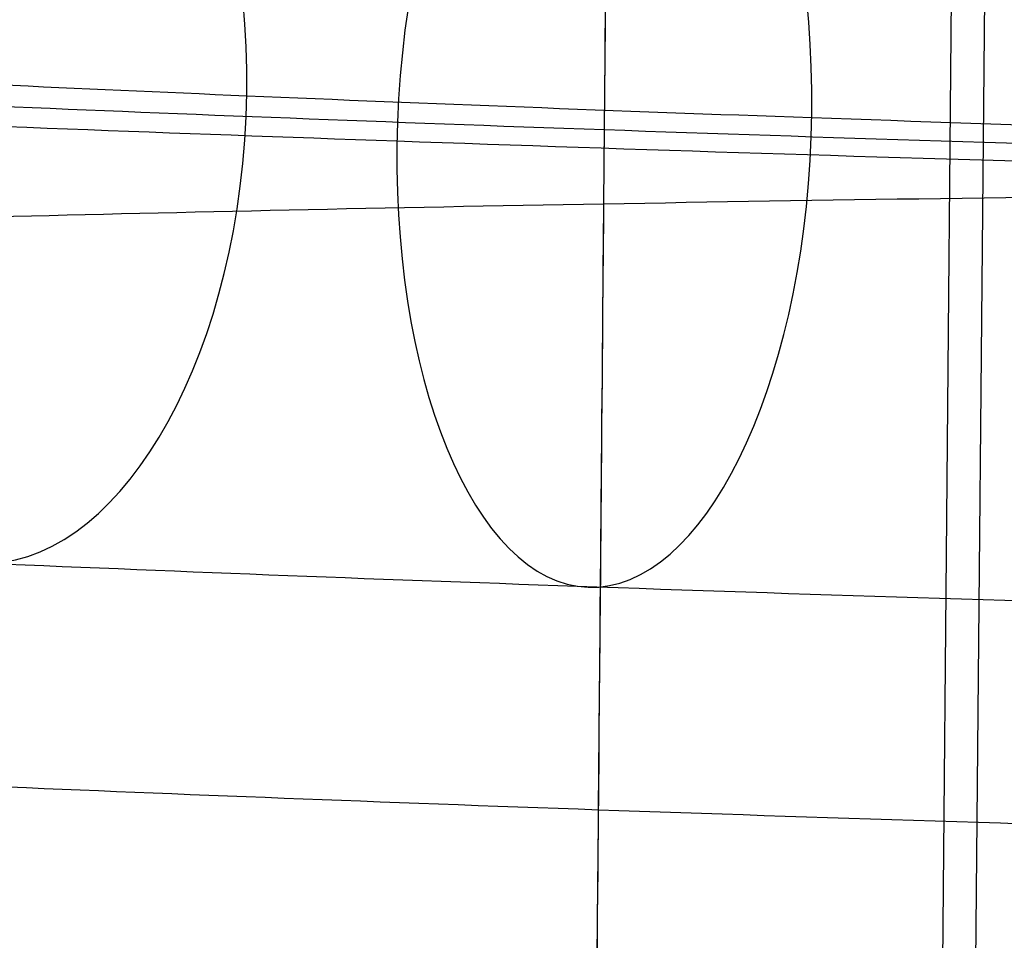
# Model space of a CAD drawing. Units: millimetres. Extents: x 42563 to 43179, y -5030 to -4442.
# Drawn here: x 42584 to 42589, y -4632 to -4627 of the extents above; entities that cross this region are included whole.
import ezdxf

# ---------------------------------------------------------------- set-up
doc = ezdxf.new("R2010")
doc.units = ezdxf.units.MM
doc.layers.add('图层 06', color=7, linetype='Continuous', true_color=0x000000)
doc.layers.add('图层 07', color=7, linetype='Continuous', true_color=0x000000)

msp = doc.modelspace()

# ---------------------------------------------------------------- linework, layer by layer
at = {"layer": '图层 06'}
for p, q in [((42586.46311645603, -4923.730357884778, -122.1983872095994), (42589.64959379975, -4571.811067096674, -139.4374661733661)), ((42589.44122016364, -4615.233409339908, -164.9344948399199), (42586.53141843701, -4923.730953964274, -132.4091904541921))]:
    msp.add_line(p, q, dxfattribs=at)
at = {"layer": '图层 07', "extrusion": (0.8374735066350196, -0.0357387440696026, -0.5453080485897593)}
msp.add_circle((-2807.475345771953, 23370.84720277087, 35787.30021916535), 2.500000576294314, dxfattribs=at)
at = {"layer": '图层 07', "extrusion": (0.8914699817893897, -0.03134494651098403, -0.4519942100255807)}
msp.add_circle((-3128.064241201076, 19376.15781319412, 38077.19128313266), 2.499992569357329, dxfattribs=at)
at = {"layer": '图层 07'}
for points, knots in [([(42584.1839392049, -4959.121412606379, 151.5357318370338), (42584.2075958826, -4958.984651665811, 151.8602938029631), (42584.24937554353, -4958.701721908574, 152.4260042087666), (42584.29751908689, -4958.252631597939, 153.0556093115776), (42584.33321181769, -4957.78237356607, 153.4975339807649), (42584.36696788929, -4957.13184316664, 153.8782330578773), (42584.38841162454, -4956.283400631948, 154.0413061815614), (42584.40058682301, -4954.88826107202, 153.968569075236), (42584.41580582112, -4953.144336622107, 153.8776476923294), (42584.48453562427, -4945.268681256185, 153.4670419019228), (42584.54717782818, -4938.090595670228, 153.0928046646788), (42584.67246223598, -4923.734424498316, 152.3443301901908), (42585.1492494702, -4869.10001893052, 149.4959065048895), (42585.8424448591, -4789.667695042448, 145.3546165907796), (42586.535640248, -4710.235371154378, 141.2133266766696), (42587.01242748222, -4655.60096558658, 138.3649029913683), (42587.13771189002, -4641.244794414667, 137.6164285168803), (42587.20035409391, -4634.066708828709, 137.2421912796363), (42587.26908389707, -4626.191053462787, 136.8315854892296), (42587.28430289517, -4624.447129012873, 136.740664106323), (42587.29647809367, -4623.051989452944, 136.6679269999976), (42587.2896568647, -4622.224858734356, 136.4174960567947), (42587.2668830079, -4621.616951967115, 135.971187000133), (42587.23897956926, -4621.194645521459, 135.4827275188243), (42587.19808847539, -4620.812687431531, 134.8097948109412), (42587.16072623656, -4620.589430759359, 134.2176938294611), (42587.13915897151, -4620.486768724555, 133.880649288371)], [-2, -2, -2, -2, -1.75, -1.5, -1.25, -1, -0.5, 0, 1, 2, 2, 2, 3, 4, 5, 6, 6, 6, 7, 8, 8.5, 9, 9.25, 9.5, 9.75, 10, 10, 10, 10]), ([(42584.15747817348, -4962.153546478055, 93.37322995290789), (42584.18083385332, -4962.051276479846, 93.03618541181791), (42584.22208676787, -4961.82870587173, 92.44408443033774), (42584.26963772164, -4961.447519603858, 91.77115172245455), (42584.30490717421, -4961.025764459666, 91.28269224114597), (42584.33828699842, -4960.418347738181, 90.83638318448415), (42584.35954260993, -4959.591462042462, 90.58595224128122), (42584.3717178085, -4958.196322482525, 90.51321513495576), (42584.38693680656, -4956.452398032619, 90.4222937520492), (42584.45566660971, -4948.576742666698, 90.01168796164254), (42584.5183088136, -4941.398657080741, 89.63745072439853), (42584.64359322141, -4927.042485908826, 88.88897624991053), (42585.12038045562, -4872.408080341029, 86.04055256460927), (42585.81357584454, -4792.975756452963, 81.89926265049937), (42586.50677123343, -4713.543432564888, 77.75797273638942), (42586.98355846765, -4658.909026997091, 74.90954905108809), (42587.10884287546, -4644.552855825176, 74.16107457660011), (42587.17148507935, -4637.374770239219, 73.78683733935614), (42587.24021488249, -4629.499114873298, 73.37623154894946), (42587.25543388062, -4627.755190423385, 73.28531016604282), (42587.26760907911, -4626.360050863459, 73.21257305971744), (42587.26097597379, -4625.511363305893, 73.37564618340167), (42587.23857836434, -4624.860342860709, 73.75634526051392), (42587.21109820402, -4624.389533527366, 74.19826992970118), (42587.17079969979, -4623.93967139468, 74.82787503251218), (42587.13396420724, -4623.656055573398, 75.39358543831575), (42587.11269794007, -4623.518902596227, 75.71814740424509)], [-2, -2, -2, -2, -1.75, -1.5, -1.25, -1, -0.5, 0, 1, 2, 2, 2, 3, 4, 5, 6, 6, 6, 7, 8, 8.5, 9, 9.25, 9.5, 9.75, 10, 10, 10, 10]), ([(42640.60774397879, -4626.834947027291, 92.34298357174858), (42640.78691135802, -4626.8094553159, 92.86191943990474), (42641.12054206471, -4626.757789295485, 93.90874867071236), (42641.68350517806, -4626.65299708461, 96.0129559225877), (42642.2004858507, -4626.519616220312, 98.65781316736222), (42642.54831611015, -4626.356917170299, 101.8366966171442), (42642.65445816808, -4626.193306638678, 104.9926075037487), (42642.5511973532, -4626.027872977356, 108.1484358853052), (42642.20624934445, -4625.859143530281, 111.3270241979977), (42641.58753517346, -4625.687875302703, 114.5084830640674), (42640.66200620522, -4625.514283278106, 117.6831570863518), (42639.41388603154, -4625.34074462945, 120.8028099640331), (42637.8675637729, -4625.169111993247, 123.8359894684343), (42636.03681036266, -4625.00050655297, 126.7634957215286), (42633.94127427795, -4624.836728620592, 129.554086590327), (42631.55953050103, -4624.677079056592, 132.2175857177027), (42628.82067442025, -4624.522717667152, 134.7198788897231), (42625.67642464056, -4624.375581608288, 137.0157286929753), (42622.09404434847, -4624.237510348711, 139.0643733632358), (42618.09537761694, -4624.11074195504, 140.8265418943904), (42613.71387420721, -4623.998684756695, 142.2424595998894), (42609.04402062059, -4623.908122883837, 143.1978187092471), (42604.16225705924, -4623.846434650576, 143.5638939574949), (42599.28065994249, -4623.822917761553, 143.1978487162442), (42594.60975652083, -4623.831962421154, 142.242521480872), (42590.22675002559, -4623.867538566946, 140.8264950859339), (42586.2271812271, -4623.924487922127, 139.0647004697653), (42582.64212083825, -4624.000031995568, 137.0156315043656), (42579.4961747443, -4624.092261419608, 134.7200296494756), (42576.75499079712, -4624.198797355338, 132.2177723239196), (42574.37058764517, -4624.316867892042, 129.5539949471922), (42572.27273755669, -4624.444034620174, 126.7637124545271), (42570.43922286903, -4624.580668865809, 123.8360836644702), (42568.8902061413, -4624.725279005249, 120.8030937151174), (42567.63905335424, -4624.877032023059, 117.6829576049055), (42566.71078758442, -4625.034422732566, 114.5087342014153), (42566.08915741433, -4625.194857172265, 111.3274569139484), (42565.74125438096, -4625.35756159751, 108.1484581827575), (42565.6351279006, -4625.521168019471, 104.9926287292392), (42565.73839895695, -4625.686612773823, 101.8365892912591), (42566.08332892451, -4625.855330694648, 98.65821903892713), (42566.70206662663, -4626.026605195583, 95.47664378491099), (42567.62751880546, -4626.200183543935, 92.3022192274105), (42568.87565959369, -4626.373728616931, 89.18244657773339), (42570.42204416083, -4626.545367179047, 86.14916384051678), (42572.2527234254, -4626.713966661923, 83.22175944282296), (42574.34849463063, -4626.877762551549, 80.43086349973557), (42576.73023163083, -4627.037408349421, 77.76743547450552), (42579.46887519059, -4627.191757195022, 75.26534732736734), (42582.61312214938, -4627.338894497447, 72.96947319973721), (42586.19573867768, -4627.476973837352, 70.92071308680224), (42590.19423902554, -4627.603735747619, 69.15864106071204), (42594.57570089978, -4627.715792289926, 67.74272898601299), (42599.24557260275, -4627.806354350281, 66.78736931287689), (42604.12730617286, -4627.86804250482, 66.42129055423668), (42609.00900452843, -4627.891559518522, 66.78735035014944), (42613.6798036561, -4627.882514840751, 67.74266047669963), (42618.06285570575, -4627.846938251996, 69.15870299299897), (42622.06234853849, -4627.789990625171, 70.92045174274945), (42625.64765887731, -4627.714440302353, 72.96968241301222), (42628.79335766374, -4627.62221721367, 75.26512135619551), (42631.53461723367, -4627.515678798084, 77.76743890505831), (42633.91895790477, -4627.397612015397, 80.43113381899711), (42636.01698288885, -4627.270432770138, 83.22168567262025), (42637.85029565076, -4627.133815597594, 86.14895319135482), (42639.15138548199, -4627.012344227734, 88.69662864612053), (42640.0374149019, -4626.911806264987, 90.77331385935224), (42640.42857659957, -4626.860438738684, 91.82404770359243), (42640.6077439788, -4626.834947027292, 92.34298357174859)], [0, 0, 0, 0, 1.530425240271721, 3.060850480543443, 6.077548087214505, 9.070924829777143, 12.05541095328813, 15.03989707679913, 18.03327381936179, 21.04997142603283, 24.11082190657638, 27.23658211219479, 30.42514100485802, 33.66633463920373, 36.94887523016129, 40.27267078805834, 43.68789625858869, 47.26883315344138, 51.10104795062308, 55.24158526285101, 59.61100815158525, 64.10708826900121, 68.65062312241758, 73.19415797583399, 77.69023809324999, 82.05966098198432, 86.20019829421253, 90.03241309139446, 93.61334998624704, 97.02857545677736, 100.3523710146742, 103.6349116056316, 106.8761052399773, 110.0646641326407, 113.1904243382591, 116.2512748188027, 119.2679724254738, 122.2613491680365, 125.2458352915475, 128.2303214150584, 131.2236981576212, 134.2403957642923, 137.3012462448359, 140.4270064504543, 143.6155653431174, 146.856758977463, 150.1392995684205, 153.4630951263173, 156.8783205968479, 160.4592574917009, 164.2914722888829, 168.4320096011113, 172.8014324898459, 177.2975126072623, 181.8410474606787, 186.3845823140956, 190.8806624315115, 195.2500853202464, 199.3906226324747, 203.222837429657, 206.80377432451, 210.2189997950404, 213.5427953529372, 216.8253359438948, 220.0665295782404, 223.2550884709036, 224.8504234362504, 226.3808486765221, 226.3808486765221, 226.3808486765221, 226.3808486765221]), ([(42635.88106416757, -4626.79369791749, 93.97295181470093), (42636.03448362827, -4626.771870041376, 94.41730336365501), (42636.31980154479, -4626.727685337075, 95.31254974440917), (42636.80340972554, -4626.637692220227, 97.11961892362756), (42637.25079705301, -4626.522376543953, 99.40632648967795), (42637.55597848509, -4626.380122396697, 102.1859261070246), (42637.6509747601, -4626.234392809963, 104.9970045282119), (42637.5585164751, -4626.087025007271, 107.8081275403134), (42637.25599744265, -4625.939499518236, 110.587113766115), (42636.72002629434, -4625.791345237195, 113.3390838876419), (42635.92844580673, -4625.642906111604, 116.0537319781672), (42634.8562015407, -4625.493724416746, 118.735643690148), (42633.51071990574, -4625.344317457758, 121.3761398927978), (42631.90970891181, -4625.196817714243, 123.9372824791959), (42630.06365608163, -4625.052562190054, 126.395182414144), (42627.9906367316, -4624.913696682484, 128.7117076318111), (42625.64735815401, -4624.781693445141, 130.8513728524428), (42622.95575264868, -4624.65568701958, 132.8177106001355), (42619.84823602602, -4624.535805179004, 134.5969574406319), (42616.31046251479, -4624.423589102773, 136.1571513805796), (42612.43219391394, -4624.324407298659, 137.4103462510365), (42608.33018430072, -4624.245026281456, 138.2462994423661), (42604.15924905085, -4624.192405619047, 138.5574364174581), (42599.98846306479, -4624.172227835305, 138.2463252935341), (42595.88553992097, -4624.180003995107, 137.4104007578818), (42592.00594193287, -4624.211488881297, 136.1571107875431), (42588.46736244616, -4624.261933505899, 134.597243964071), (42585.35751250528, -4624.327576561233, 132.8176259647451), (42582.66445736912, -4624.406580626048, 130.8515018738934), (42580.3191891125, -4624.497665856595, 128.7118688468137), (42578.24385784969, -4624.600341817458, 126.3951027087538), (42576.39576533534, -4624.712344968665, 123.9374723560494), (42574.79233844531, -4624.831885593849, 121.3762225996175), (42573.44451006493, -4624.957779935829, 118.7358885991417), (42572.36965822025, -4625.088245895183, 116.0535608914109), (42571.5757382443, -4625.222828464645, 113.339298391759), (42571.037245055, -4625.361597498983, 110.5874920432419), (42570.73214540129, -4625.503839286051, 107.8081431899567), (42570.63712389925, -4625.649569817811, 104.9970424200136), (42570.72960159822, -4625.796946170463, 102.1857586644096), (42571.0321020901, -4625.944461852164, 99.40695744546451), (42571.56809414151, -4626.092621478332, 96.65488830013825), (42572.35960895973, -4626.24104893766, 93.94045298303236), (42573.43187005018, -4626.390236025225, 91.25844065216364), (42574.77740618096, -4626.539648179455, 88.61785392358509), (42576.37835175785, -4626.687142670998, 86.05680112304492), (42578.22461251472, -4626.831414055488, 83.59863178256434), (42580.29762068338, -4626.970275933016, 81.28217431957506), (42582.64071777659, -4627.102268472107, 79.14268391948532), (42585.33231955284, -4627.228275908251, 77.17632616405729), (42588.44004340104, -4627.348164848253, 75.39697783930993), (42591.97767190302, -4627.460375261763, 73.83686824094089), (42595.85590315491, -4627.559556464503, 72.5836786535395), (42599.95792884908, -4627.638937653238, 71.74772486385447), (42604.12883796903, -4627.691558244838, 71.43658487301194), (42608.2997118603, -4627.711736137839, 71.74770861562897), (42612.40254449231, -4627.703959960705, 72.58361833324113), (42616.28218189585, -4627.672474695044, 73.83692217955281), (42619.82069591539, -4627.622031552747, 75.39674961323641), (42622.93076111423, -4627.556383137283, 77.17650645423173), (42625.62360371127, -4627.477384439149, 79.14249203280362), (42627.96893494567, -4627.386297414076, 81.2821700217052), (42630.04422050195, -4627.28362341822, 83.59889081908251), (42631.89243350342, -4627.171614198299, 86.05665774111962), (42633.49580496491, -4627.052070362151, 88.61795980768257), (42634.62753102591, -4626.946376422959, 90.83466587961836), (42635.39232143731, -4626.859567159418, 92.62773298639267), (42635.72764470686, -4626.815525793603, 93.52860026574686), (42635.88106416757, -4626.79369791749, 93.97295181470093)], [0, 0, 0, 0, 1.530425240271721, 3.060850480543443, 6.077548087214505, 9.070924829777143, 12.05541095328813, 15.03989707679913, 18.03327381936179, 21.04997142603283, 24.11082190657638, 27.23658211219479, 30.42514100485802, 33.66633463920373, 36.94887523016129, 40.27267078805834, 43.68789625858869, 47.26883315344138, 51.10104795062308, 55.24158526285101, 59.61100815158525, 64.10708826900121, 68.65062312241758, 73.19415797583399, 77.69023809324999, 82.05966098198432, 86.20019829421253, 90.03241309139446, 93.61334998624704, 97.02857545677736, 100.3523710146742, 103.6349116056316, 106.8761052399773, 110.0646641326407, 113.1904243382591, 116.2512748188027, 119.2679724254738, 122.2613491680365, 125.2458352915475, 128.2303214150584, 131.2236981576212, 134.2403957642923, 137.3012462448359, 140.4270064504543, 143.6155653431174, 146.856758977463, 150.1392995684205, 153.4630951263173, 156.8783205968479, 160.4592574917009, 164.2914722888829, 168.4320096011113, 172.8014324898459, 177.2975126072623, 181.8410474606787, 186.3845823140956, 190.8806624315115, 195.2500853202464, 199.3906226324747, 203.222837429657, 206.80377432451, 210.2189997950404, 213.5427953529372, 216.8253359438948, 220.0665295782404, 223.2550884709036, 224.8504234362504, 226.3808486765221, 226.3808486765221, 226.3808486765221, 226.3808486765221]), ([(42638.2627313563, -4629.311546612536, 93.27431074018918), (42638.42924330888, -4629.287855722386, 93.75658747491474), (42638.73912766994, -4629.239866863182, 94.72891182339109), (42639.26308683321, -4629.142348593644, 96.68707196550687), (42639.74586149913, -4629.017846997072, 99.15589412675541), (42640.07272932208, -4628.865196874583, 102.1385245377414), (42640.17339308716, -4628.710375052859, 105.1249459190965), (42640.07544185194, -4628.553820988871, 108.1113472646713), (42639.75134822009, -4628.39551355457, 111.09352611249), (42639.17330328817, -4628.235606123193, 114.0638858445649), (42638.31361168731, -4628.074377065646, 117.0124513202498), (42637.15193674013, -4627.912810166933, 119.9169488948704), (42635.70433018068, -4627.752101731357, 122.7571196045428), (42633.98649806526, -4627.593870007192, 125.5045534954404), (42632.01358614623, -4627.439687584622, 128.1316225748647), (42629.78358431829, -4627.29025364646, 130.624579650117), (42627.23915956875, -4627.146881570719, 132.9486366111234), (42624.31739015795, -4627.010130993081, 135.0825270837685), (42620.96841134764, -4626.881000062317, 136.9987593234686), (42617.19627944599, -4626.76138431618, 138.6616547960519), (42613.06212229081, -4626.65565553646, 139.9975921761176), (42608.67137117792, -4626.570589195157, 140.8942617710007), (42604.13898869552, -4626.513357787314, 141.2333341651953), (42599.60676421319, -4626.491482110642, 140.8942897353548), (42595.21503026055, -4626.499903286594, 139.9976504326188), (42591.07945539478, -4626.533468526702, 138.6616110425529), (42587.30646865633, -4626.587220724778, 136.9990664828972), (42583.95498019529, -4626.657898322962, 135.0824360652247), (42581.03163571825, -4626.743627316167, 132.9487766862261), (42578.48504932566, -4626.842569035453, 130.6247537762318), (42576.25255890476, -4626.953072944005, 128.1315367992818), (42574.27746781353, -4627.072786582856, 125.504757028305), (42572.55704417992, -4627.201019098481, 122.7572081534841), (42571.10691406198, -4627.336430187456, 119.9172135545777), (42569.94241541134, -4627.477720347591, 117.0122657951519), (42569.08018229339, -4627.623900568648, 114.0641189762181), (42568.49941499773, -4627.773686188399, 111.0939320710722), (42568.17255036524, -4627.926332968938, 108.111366294642), (42568.07188212176, -4628.081153165443, 105.124975336289), (42568.16984810686, -4628.237717072507, 102.1383876637257), (42568.49392345204, -4628.396013825432, 99.1564106300536), (42569.07199062339, -4628.555927073931, 96.18594304472967), (42569.93161090049, -4628.717143443165, 93.2376089995602), (42571.09330459932, -4628.878716259152, 90.33300106693767), (42572.54096962719, -4629.039430261509, 87.49273337004526), (42574.25873188723, -4629.197656375003, 84.74539540221556), (42576.23186556063, -4629.351855724139, 82.11803878014594), (42578.46185844693, -4629.501285963068, 79.62515116171664), (42581.00608593034, -4629.644646402097, 77.30128437977832), (42583.92785207388, -4629.781398108784, 75.1673717044392), (42587.27705286129, -4629.910536637752, 73.25103088280589), (42591.04902888507, -4630.030146303861, 71.58822593678052), (42595.18314656245, -4630.135874454404, 70.25229401659413), (42599.57391479128, -4630.220940975363, 69.35562384093755), (42604.10626918033, -4630.27817230837, 69.01654817947318), (42608.63858834788, -4630.300048102142, 69.35560621242197), (42613.03022478061, -4630.291626908427, 70.2522295322849), (42617.1658421834, -4630.258061256573, 71.58828394007524), (42620.93875811632, -4630.204310665913, 73.25078581665748), (42624.29047947574, -4630.133627255426, 75.16756670164581), (42627.21359373438, -4630.047904121465, 77.301075161563), (42629.76024953457, -4629.948960259165, 79.62515079365234), (42631.99268571938, -4629.838459225316, 82.11830355379682), (42633.96792496379, -4629.718736238812, 84.74528741697326), (42635.68821867686, -4629.590510826411, 87.49267830097175), (42636.90606407924, -4629.476794262683, 89.8776781303994), (42637.73250299761, -4629.383004128721, 91.81496146775156), (42638.09621940371, -4629.335237502685, 92.79203400546362), (42638.2627313563, -4629.311546612535, 93.27431074018918)], [0, 0, 0, 0, 1.530425240271721, 3.060850480543443, 6.077548087214505, 9.070924829777143, 12.05541095328813, 15.03989707679913, 18.03327381936179, 21.04997142603283, 24.11082190657638, 27.23658211219479, 30.42514100485802, 33.66633463920373, 36.94887523016129, 40.27267078805834, 43.68789625858869, 47.26883315344138, 51.10104795062308, 55.24158526285101, 59.61100815158525, 64.10708826900121, 68.65062312241758, 73.19415797583399, 77.69023809324999, 82.05966098198432, 86.20019829421253, 90.03241309139446, 93.61334998624704, 97.02857545677736, 100.3523710146742, 103.6349116056316, 106.8761052399773, 110.0646641326407, 113.1904243382591, 116.2512748188027, 119.2679724254738, 122.2613491680365, 125.2458352915475, 128.2303214150584, 131.2236981576212, 134.2403957642923, 137.3012462448359, 140.4270064504543, 143.6155653431174, 146.856758977463, 150.1392995684205, 153.4630951263173, 156.8783205968479, 160.4592574917009, 164.2914722888829, 168.4320096011113, 172.8014324898459, 177.2975126072623, 181.8410474606787, 186.3845823140956, 190.8806624315115, 195.2500853202464, 199.3906226324747, 203.222837429657, 206.80377432451, 210.2189997950404, 213.5427953529372, 216.8253359438948, 220.0665295782404, 223.2550884709036, 224.8504234362504, 226.3808486765221, 226.3808486765221, 226.3808486765221, 226.3808486765221]), ([(42576.31506871843, -4626.852724615749, 82.05526729115964), (42576.66328897806, -4626.877913470704, 81.63041787389042), (42577.37945433822, -4626.927790406841, 80.79362583750422), (42578.52099258095, -4627.001070943028, 79.57914089601611), (42579.73793670587, -4627.072784064484, 78.40734178625377), (42581.471890955, -4627.166268277839, 76.90450104038446), (42583.86842687045, -4627.279042274143, 75.14257828053525), (42588.27818354087, -4627.450426793159, 72.59345763151839), (42595.03137898364, -4627.647030491928, 69.95287825558033), (42604.12863466925, -4627.797639916747, 68.5868592041507), (42613.22713329566, -4627.805822434164, 69.95287825558077), (42619.98273140174, -4627.72710819071, 72.59345763151926), (42624.39480751709, -4627.632710640092, 75.14257828053627), (42626.79294660616, -4627.561779138652, 76.90450104038563), (42628.52826829015, -4627.498570837697, 78.407341786255), (42629.74627863512, -4627.448107241974, 79.57914089601739), (42630.88892193775, -4627.394760456144, 80.7936258375056), (42631.60584869504, -4627.357389925448, 81.63041787389184), (42631.95445552515, -4627.33828218838, 82.05526729116107)], [0, 0, 0, 0, 0.25, 0.5, 0.75, 1, 1.5, 2, 3, 4, 5, 6, 6.5, 7, 7.25, 7.5, 7.75, 8, 8, 8, 8]), ([(42576.30353995388, -4628.173790182641, 128.1279112585519), (42576.65214678401, -4628.154682445573, 128.5527606758211), (42577.36907354127, -4628.117311914876, 129.3895527122073), (42578.5117168439, -4628.063965129045, 130.6040376536954), (42579.72972718888, -4628.013501533324, 131.7758367634577), (42581.46504887287, -4627.95029323237, 133.278677509327), (42583.86318796194, -4627.879361730928, 135.0406002691763), (42588.2752640773, -4627.784964180309, 137.5897209181931), (42595.03086218337, -4627.706249936856, 140.2303002941311), (42604.12936080979, -4627.714432454271, 141.5963193455609), (42613.2266164954, -4627.865041879093, 140.2303002941316), (42619.9798119382, -4628.061645577863, 137.5897209181938), (42624.38956860857, -4628.233030096877, 135.0406002691772), (42626.78610452405, -4628.345804093183, 133.2786775093281), (42628.52005877317, -4628.439288306536, 131.7758367634589), (42629.73700289809, -4628.511001427992, 130.6040376536967), (42630.87854114082, -4628.584281964179, 129.3895527122086), (42631.59470650098, -4628.634158900318, 128.5527606758225), (42631.9429267606, -4628.659347755271, 128.1279112585533)], [0, 0, 0, 0, 0.25, 0.5, 0.75, 1, 1.5, 2, 3, 4, 5, 6, 6.5, 7, 7.25, 7.5, 7.75, 8, 8, 8, 8]), ([(42576.28266726954, -4630.565562907143, 82.24884012166794), (42576.63088752916, -4630.590751762097, 81.82399070439872), (42577.34705288932, -4630.640628698235, 80.98719866801252), (42578.48859113205, -4630.713909234422, 79.7727137265244), (42579.70553525697, -4630.785622355878, 78.60091461676205), (42581.43948950611, -4630.87910656923, 77.09807387089278), (42583.83602542157, -4630.991880565536, 75.33615111104353), (42588.24578209194, -4631.163265084549, 72.78703046202676), (42594.99897753473, -4631.359868783319, 70.14645108608866), (42604.09623322036, -4631.510478208142, 68.78043203465904), (42613.19473184676, -4631.518660725556, 70.1464510860891), (42619.95032995284, -4631.439946482104, 72.78703046202759), (42624.36240606821, -4631.345548931486, 75.33615111104459), (42626.76054515727, -4631.274617430044, 77.09807387089394), (42628.49586684124, -4631.21140912909, 78.6009146167633), (42629.71387718624, -4631.160945533369, 79.77271372652571), (42630.85652048887, -4631.107598747538, 80.98719866801389), (42631.57344724613, -4631.070228216841, 81.82399070440013), (42631.92205407625, -4631.051120479773, 82.24884012166936)], [0, 0, 0, 0, 0.25, 0.5, 0.75, 1, 1.5, 2, 3, 4, 5, 6, 6.5, 7, 7.25, 7.5, 7.75, 8, 8, 8, 8])]:
    msp.add_open_spline(points, degree=3, knots=knots, dxfattribs=at)

doc.saveas('drawing.dxf')
